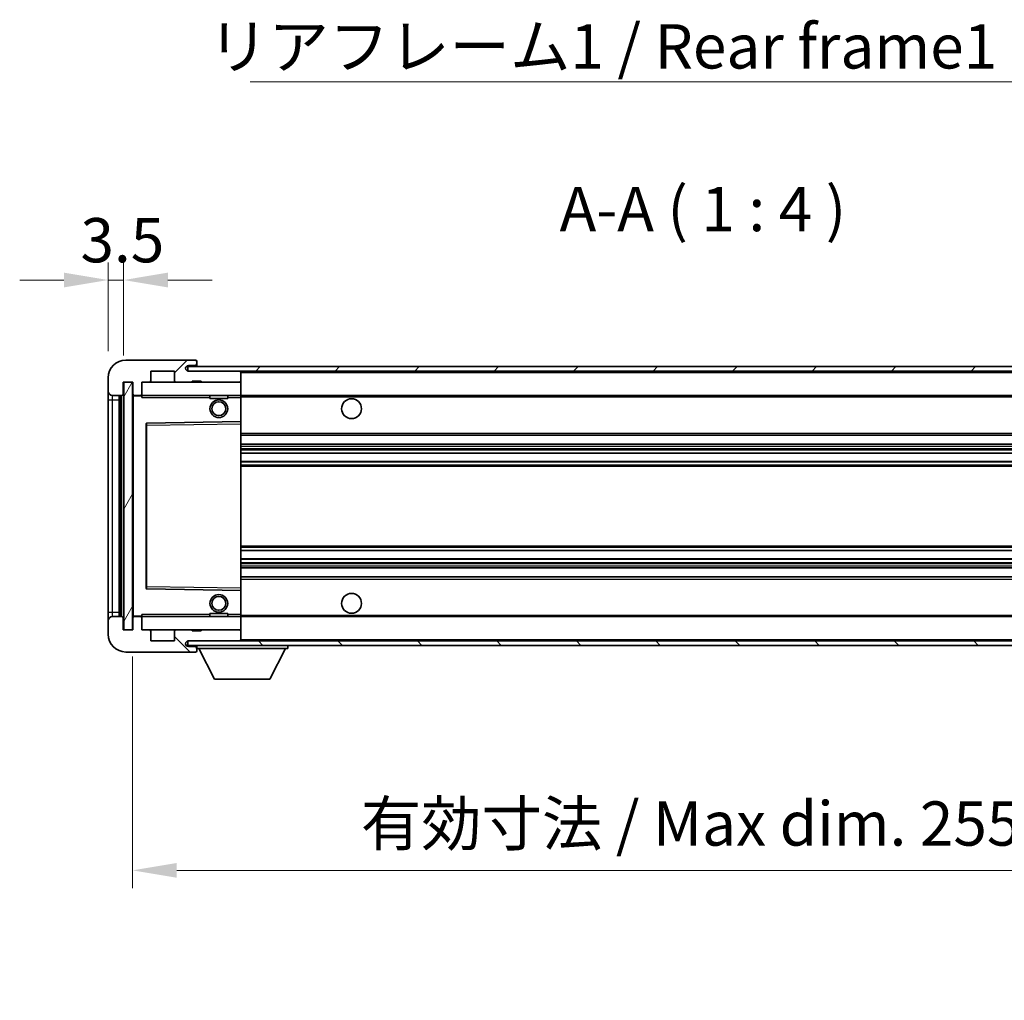
# Model space of a CAD drawing. Units: millimetres. Extents: x -9 to 8272, y -39 to 1085.
# Drawn here: x 2009 to 2231, y 643 to 864 of the extents above; entities that cross this region are included whole.
import ezdxf

# ---------------------------------------------------------------- set-up
doc = ezdxf.new("R2010")
doc.units = ezdxf.units.MM
for name, color, linetype, lineweight in [('Dimension (ISO)', 7, 'Continuous', 18), ('Dimension (ISO) @ 1', 7, 'Continuous', 18), ('Symbol (ISO)', 7, 'Continuous', 18), ('Symbol (ISO) @ 1', 7, 'Continuous', 18), ('Visible (ISO)', 7, 'Continuous', 35), ('Visible Narrow (ISO)', 7, 'Continuous', 25)]:
    doc.layers.add(name, color=color, linetype=linetype, lineweight=lineweight)
doc.layers.add('Hatch (ISO)', color=1, linetype='Continuous', lineweight=18, true_color=0xff0000)
doc.styles.add('Note Text (TK)', font='MS PGothic.ttf')
doc.dimstyles.new('Default - Method 1b (TK)', dxfattribs={"dimscale": 3, "dimtxt": 2.5, "dimasz": 2.5, "dimexe": 1, "dimexo": 1.5, "dimgap": 1, "dimtad": 1, "dimtoh": 1, "dimrnd": 1e-08, "dimdsep": 46, "dimtxsty": 'Note Text (TK)', "dimcen": 0.09, "dimdle": 5, "dimclrd": 100, "dimclre": 100, "dimclrt": 7, "dimadec": 1, "dimazin": 1, "dimtfac": 1, "dimtmove": 0, "dimatfit": 3, "dimfxl": 0, "dimtolj": 1, "dimlwd": -1, "dimlwe": -1, "dimarcsym": 0})
doc.dimstyles.new('Default - Method 1b (TK)$7', dxfattribs={"dimscale": 3, "dimtxt": 2.5, "dimasz": 2.5, "dimexe": 1, "dimexo": 1.5, "dimgap": 1, "dimtad": 1, "dimtoh": 1, "dimrnd": 1e-08, "dimdsep": 46, "dimtxsty": 'Note Text (TK)', "dimcen": 0.09, "dimdle": 5, "dimclrd": 256, "dimclre": 100, "dimclrt": 7, "dimadec": 1, "dimazin": 1, "dimtfac": 1, "dimtmove": 0, "dimatfit": 3, "dimfxl": 0, "dimtolj": 1, "dimlwd": -1, "dimlwe": -1, "dimarcsym": 0})
pattern_1 = [(45, (1115.785, -71.417), (-8.98026, 8.98026), [])]
pattern_2 = [(135.0002, (1115.785, -71.417), (-8.98022, -8.98029), [])]

# ---------------------------------------------------------------- blocks, each defined once
blk = doc.blocks.new('*D107')
at = {"layer": 'Defpoints', "color": 0, "transparency": 16777216}
for p in [(2032.13, 805.55), (2028.63, 783.47), (2032.13, 782.47)]:
    blk.add_point(p, dxfattribs=at)
at = {"layer": 'Dimension (ISO)', "color": 100, "transparency": 16777216}
for p, q in [((2028.63, 789.47), (2028.63, 809.55)), ((2032.13, 788.47), (2032.13, 809.55)), ((2018.63, 805.55), (2008.63, 805.55)), ((2028.63, 805.55), (2032.13, 805.55)), ((2042.13, 805.55), (2052.13, 805.55))]:
    blk.add_line(p, q, dxfattribs=at)
for points in [[(2018.63, 807.22), (2018.63, 803.88), (2028.63, 805.55)], [(2042.13, 807.22), (2042.13, 803.88), (2032.13, 805.55)]]:
    blk.add_solid(points, dxfattribs=at)
at = {"layer": 'Dimension (ISO)', "color": 7, "transparency": 16777216, "insert": (2022.37, 814.55), "char_height": 10, "attachment_point": 4, "style": 'Note Text (TK)'}
blk.add_mtext('\\A1;3.5', dxfattribs=at)
blk = doc.blocks.new('*D108')
at = {"layer": 'Defpoints', "color": 0, "transparency": 16777216}
for p in [(2034.13, 726.47), (2289.13, 726.57), (2289.13, 672.11)]:
    blk.add_point(p, dxfattribs=at)
at = {"layer": 'Dimension (ISO)', "color": 100, "transparency": 16777216}
for p, q in [((2034.13, 720.47), (2034.13, 668.11)), ((2289.13, 720.57), (2289.13, 668.11)), ((2044.13, 672.11), (2279.13, 672.11))]:
    blk.add_line(p, q, dxfattribs=at)
for points in [[(2044.13, 673.78), (2044.13, 670.45), (2034.13, 672.11)], [(2279.13, 673.78), (2279.13, 670.45), (2289.13, 672.11)]]:
    blk.add_solid(points, dxfattribs=at)
at = {"layer": 'Dimension (ISO)', "color": 7, "transparency": 16777216, "insert": (2085.73, 682.7), "char_height": 10, "attachment_point": 4, "style": 'Note Text (TK)'}
blk.add_mtext('\\A1;\\fＭＳ Ｐゴシック|b0|i0;\\H10.0000;有効寸法 / Max dim. 255', dxfattribs=at)

msp = doc.modelspace()

# ---------------------------------------------------------------- hatches: boundary and pattern name
at = {"layer": 'Hatch (ISO)'}
h = msp.add_hatch(dxfattribs=at)
h.set_pattern_fill('ANSI31', color=256, scale=101.6, style=0)
h.set_pattern_definition(pattern_1)
edge = h.paths.add_edge_path()
edge.add_ellipse((2035.9342, 779.7682), major_axis=(0, -0.3), ratio=1, start_angle=0, end_angle=90)
edge.add_line((2036.2342, 779.7682), (2036.2342, 782.4682))
edge.add_line((2036.2342, 782.4682), (2037.9342, 782.4682))
edge.add_ellipse((2037.9342, 782.7682), major_axis=(0, -0.3), ratio=1, start_angle=0, end_angle=90)
edge.add_line((2038.2342, 782.7682), (2038.2342, 784.9682))
edge.add_line((2038.2342, 784.9682), (2043.6342, 784.9682))
edge.add_line((2043.6342, 784.9682), (2043.6342, 782.7682))
edge.add_ellipse((2043.9342, 782.7682), major_axis=(-0.3, 0), ratio=1, start_angle=0, end_angle=90)
edge.add_line((2043.9342, 782.4682), (2047.6342, 782.4682))
edge.add_line((2047.6342, 782.4682), (2047.6342, 782.6682))
edge.add_line((2047.6342, 782.6682), (2049.6342, 782.6682))
edge.add_line((2049.6342, 782.6682), (2049.6342, 782.4682))
edge.add_line((2049.6342, 782.4682), (2058.3342, 782.4682))
edge.add_ellipse((2058.3342, 782.7682), major_axis=(0, -0.3), ratio=1, start_angle=0, end_angle=90)
edge.add_line((2058.6342, 782.7682), (2058.6342, 784.6682))
edge.add_ellipse((2058.3342, 784.6682), major_axis=(0.3, 0), ratio=1, start_angle=0, end_angle=90)
edge.add_line((2058.3342, 784.9682), (2046.7592, 784.9682))
edge.add_ellipse((2046.7592, 785.5932), major_axis=(0, -0.625), ratio=1, start_angle=348.463041, end_angle=360, ccw=False)
edge.add_ellipse((2046.7592, 785.5932), major_axis=(-0.125, -0.6124), ratio=1, start_angle=191.536959, end_angle=360, ccw=False)
edge.add_line((2046.7592, 786.2182), (2048.1342, 786.2182))
edge.add_ellipse((2048.1342, 786.7182), major_axis=(0, -0.5), ratio=1, start_angle=0, end_angle=90)
edge.add_line((2048.6342, 786.7182), (2048.6342, 787.1682))
edge.add_ellipse((2048.3342, 787.1682), major_axis=(0.3, 0), ratio=1, start_angle=0, end_angle=90)
edge.add_line((2048.3342, 787.4682), (2032.6342, 787.4682))
edge.add_ellipse((2032.6342, 783.4682), major_axis=(0, 4), ratio=1, start_angle=0, end_angle=90)
edge.add_line((2028.6342, 783.4682), (2028.6342, 780.4682))
edge.add_ellipse((2029.6342, 780.4682), major_axis=(-1, 0), ratio=1, start_angle=0, end_angle=90)
edge.add_line((2029.6342, 779.4682), (2031.7342, 779.4682))
edge.add_ellipse((2031.7342, 779.7682), major_axis=(0, -0.3), ratio=1, start_angle=0, end_angle=90)
edge.add_line((2032.0342, 779.7682), (2032.0342, 782.4682))
edge.add_line((2032.0342, 782.4682), (2032.1342, 782.4682))
edge.add_line((2032.1342, 782.4682), (2034.1342, 782.4682))
edge.add_line((2034.1342, 782.4682), (2034.2342, 782.4682))
edge.add_line((2034.2342, 782.4682), (2034.2342, 779.7682))
edge.add_ellipse((2034.5342, 779.7682), major_axis=(-0.3, 0), ratio=1, start_angle=0, end_angle=90)
edge.add_line((2034.5342, 779.4682), (2035.9342, 779.4682))
h = msp.add_hatch(dxfattribs=at)
h.set_pattern_fill('ANSI31', color=256, scale=101.6, style=0)
h.set_pattern_definition(pattern_1)
h.paths.add_polyline_path([(2233.6342, 784.9682), (2233.6342, 785.9682), (2046.6342, 785.9682), (2046.6342, 784.9808), (2046.6342, 784.9682), (2046.7592, 784.9682), (2058.3342, 784.9682)])
edge = h.paths.add_edge_path()
edge.add_line((2296.1342, 780.2182), (2291.1342, 780.2182))
edge.add_line((2291.1342, 780.2182), (2291.1342, 779.2182))
edge.add_line((2291.1342, 779.2182), (2296.1342, 779.2182))
edge.add_ellipse((2296.1342, 780.7182), major_axis=(0, -1.5), ratio=1, start_angle=0, end_angle=90)
edge.add_line((2297.6342, 780.7182), (2297.6342, 784.4682))
edge.add_ellipse((2296.1342, 784.4682), major_axis=(1.5, 0), ratio=1, start_angle=0, end_angle=90)
edge.add_line((2296.1342, 785.9682), (2268.6342, 785.9682))
edge.add_line((2268.6342, 785.9682), (2268.6342, 784.9682))
edge.add_line((2268.6342, 784.9682), (2276.6342, 784.9682))
edge.add_line((2276.6342, 784.9682), (2282.5342, 784.9682))
edge.add_line((2282.5342, 784.9682), (2289.0342, 784.9682))
edge.add_line((2289.0342, 784.9682), (2295.6342, 784.9682))
edge.add_line((2295.6342, 784.9682), (2296.1342, 784.9682))
edge.add_ellipse((2296.1342, 784.4682), major_axis=(0, 0.5), ratio=1, start_angle=270, end_angle=360, ccw=False)
edge.add_line((2296.6342, 784.4682), (2296.6342, 780.7182))
edge.add_ellipse((2296.1342, 780.7182), major_axis=(0.5, 0), ratio=1, start_angle=270, end_angle=360, ccw=False)
h = msp.add_hatch(dxfattribs=at)
h.set_pattern_fill('ANSI31', color=256, scale=101.6, angle=14.999978, style=0)
h.set_pattern_definition([(60, (1115.785, -71.417), (-10.99852, 6.35), [])])
h.paths.add_polyline_path([(2034.1342, 782.4682), (2032.1342, 782.4682), (2032.1342, 726.4682), (2034.1342, 726.4682)])
h = msp.add_hatch(dxfattribs=at)
h.set_pattern_fill('ANSI31', color=256, scale=101.6, angle=90.00021, style=0)
h.set_pattern_definition(pattern_2)
edge = h.paths.add_edge_path()
edge.add_ellipse((2035.9342, 729.1682), major_axis=(0.3, 0), ratio=1, start_angle=0, end_angle=90)
edge.add_line((2035.9342, 729.4682), (2034.5342, 729.4682))
edge.add_ellipse((2034.5342, 729.1682), major_axis=(0, 0.3), ratio=1, start_angle=0, end_angle=90)
edge.add_line((2034.2342, 729.1682), (2034.2342, 726.4682))
edge.add_line((2034.2342, 726.4682), (2034.1342, 726.4682))
edge.add_line((2034.1342, 726.4682), (2032.1342, 726.4682))
edge.add_line((2032.1342, 726.4682), (2032.0342, 726.4682))
edge.add_line((2032.0342, 726.4682), (2032.0342, 729.1682))
edge.add_ellipse((2031.7342, 729.1682), major_axis=(0.3, 0), ratio=1, start_angle=0, end_angle=90)
edge.add_line((2031.7342, 729.4682), (2029.6342, 729.4682))
edge.add_ellipse((2029.6342, 728.4682), major_axis=(0, 1), ratio=1, start_angle=0, end_angle=90)
edge.add_line((2028.6342, 728.4682), (2028.6342, 725.4682))
edge.add_ellipse((2032.6342, 725.4682), major_axis=(-4, 0), ratio=1, start_angle=0, end_angle=90)
edge.add_line((2032.6342, 721.4682), (2048.3342, 721.4682))
edge.add_ellipse((2048.3342, 721.7682), major_axis=(0, -0.3), ratio=1, start_angle=0, end_angle=90)
edge.add_line((2048.6342, 721.7682), (2048.6342, 722.2182))
edge.add_ellipse((2048.1342, 722.2182), major_axis=(0.5, 0), ratio=1, start_angle=0, end_angle=90)
edge.add_line((2048.1342, 722.7182), (2046.7592, 722.7182))
edge.add_ellipse((2046.7592, 723.3432), major_axis=(0, -0.625), ratio=1, start_angle=191.536959, end_angle=360, ccw=False)
edge.add_ellipse((2046.7592, 723.3432), major_axis=(-0.125, 0.6124), ratio=1, start_angle=348.463041, end_angle=360, ccw=False)
edge.add_line((2046.7592, 723.9682), (2058.3342, 723.9682))
edge.add_ellipse((2058.3342, 724.2682), major_axis=(0, -0.3), ratio=1, start_angle=0, end_angle=90)
edge.add_line((2058.6342, 724.2682), (2058.6342, 726.1682))
edge.add_ellipse((2058.3342, 726.1682), major_axis=(0.3, 0), ratio=1, start_angle=0, end_angle=90)
edge.add_line((2058.3342, 726.4682), (2049.6342, 726.4682))
edge.add_line((2049.6342, 726.4682), (2049.6342, 726.2682))
edge.add_line((2049.6342, 726.2682), (2047.6342, 726.2682))
edge.add_line((2047.6342, 726.2682), (2047.6342, 726.4682))
edge.add_line((2047.6342, 726.4682), (2043.9342, 726.4682))
edge.add_ellipse((2043.9342, 726.1682), major_axis=(0, 0.3), ratio=1, start_angle=0, end_angle=90)
edge.add_line((2043.6342, 726.1682), (2043.6342, 723.9682))
edge.add_line((2043.6342, 723.9682), (2038.2342, 723.9682))
edge.add_line((2038.2342, 723.9682), (2038.2342, 726.1682))
edge.add_ellipse((2037.9342, 726.1682), major_axis=(0.3, 0), ratio=1, start_angle=0, end_angle=90)
edge.add_line((2037.9342, 726.4682), (2036.2342, 726.4682))
edge.add_line((2036.2342, 726.4682), (2036.2342, 729.1682))
h = msp.add_hatch(dxfattribs=at)
h.set_pattern_fill('ANSI31', color=256, scale=101.6, angle=90.00021, style=0)
h.set_pattern_definition(pattern_2)
edge = h.paths.add_edge_path()
edge.add_line((2291.1342, 728.7182), (2296.1342, 728.7182))
edge.add_ellipse((2296.1342, 728.2182), major_axis=(0, 0.5), ratio=1, start_angle=270, end_angle=360, ccw=False)
edge.add_line((2296.6342, 728.2182), (2296.6342, 724.4682))
edge.add_ellipse((2296.1342, 724.4682), major_axis=(0.5, 0), ratio=1, start_angle=270, end_angle=360, ccw=False)
edge.add_line((2296.1342, 723.9682), (2295.6342, 723.9682))
edge.add_line((2295.6342, 723.9682), (2289.0342, 723.9682))
edge.add_line((2289.0342, 723.9682), (2282.5342, 723.9682))
edge.add_line((2282.5342, 723.9682), (2276.6342, 723.9682))
edge.add_line((2276.6342, 723.9682), (2058.3342, 723.9682))
edge.add_line((2058.3342, 723.9682), (2046.7592, 723.9682))
edge.add_line((2046.7592, 723.9682), (2046.6342, 723.9682))
edge.add_line((2046.6342, 723.9682), (2046.6342, 723.9556))
edge.add_line((2046.6342, 723.9556), (2046.6342, 722.9682))
edge.add_line((2046.6342, 722.9682), (2296.1342, 722.9682))
edge.add_ellipse((2296.1342, 724.4682), major_axis=(0, -1.5), ratio=1, start_angle=0, end_angle=90)
edge.add_line((2297.6342, 724.4682), (2297.6342, 728.2182))
edge.add_ellipse((2296.1342, 728.2182), major_axis=(1.5, 0), ratio=1, start_angle=0, end_angle=90)
edge.add_line((2296.1342, 729.7182), (2291.1342, 729.7182))
edge.add_line((2291.1342, 729.7182), (2291.1342, 728.7182))

# ---------------------------------------------------------------- linework, layer by layer
at = {"layer": 'Visible (ISO)'}
for p, q in [((2048.3342, 787.4682), (2032.6342, 787.4682)), ((2233.6342, 785.9682), (2046.6342, 785.9682)), ((2046.6342, 785.9682), (2046.6342, 784.9682)), ((2046.7592, 786.2182), (2048.1342, 786.2182)), ((2048.1342, 786.2182), (2048.6342, 786.2182)), ((2048.3342, 787.4682), (2048.3842, 787.4682)), ((2048.6342, 787.2182), (2048.6342, 787.1682)), ((2048.6342, 786.7182), (2048.6342, 787.1682)), ((2048.6342, 786.2182), (2048.6342, 786.7182)), ((2048.6342, 786.2182), (2048.6342, 785.9682)), ((2028.6342, 783.4682), (2028.6342, 780.4682)), ((2038.2342, 782.7682), (2038.2342, 784.9682)), ((2038.2342, 784.9682), (2043.6342, 784.9682)), ((2043.6342, 784.9682), (2043.6342, 782.7682)), ((2046.6342, 784.9682), (2233.6342, 784.9682)), ((2058.3342, 784.9682), (2046.7592, 784.9682)), ((2058.6342, 784.9682), (2058.6342, 784.6682)), ((2058.6342, 782.7682), (2058.6342, 784.6682)), ((2032.0342, 779.7682), (2032.0342, 782.4682)), ((2032.0342, 782.4682), (2034.2342, 782.4682)), ((2034.1342, 782.4682), (2032.1342, 782.4682)), ((2032.1342, 782.4682), (2032.1342, 726.4682)), ((2034.1342, 726.4682), (2034.1342, 782.4682)), ((2034.2342, 782.4682), (2034.2342, 779.7682)), ((2036.2342, 779.7682), (2036.2342, 782.4682)), ((2036.2342, 782.4682), (2037.9342, 782.4682)), ((2037.9342, 782.4682), (2043.9342, 782.4682)), ((2043.9342, 782.4682), (2047.6342, 782.4682)), ((2047.6342, 782.4682), (2047.6342, 782.6682)), ((2047.6342, 782.6682), (2049.6342, 782.6682)), ((2047.6342, 782.4682), (2049.6342, 782.4682)), ((2049.6342, 782.6682), (2049.6342, 782.4682)), ((2049.6342, 782.4682), (2058.3342, 782.4682)), ((2058.3342, 782.4682), (2058.6342, 782.4682)), ((2058.6342, 782.7682), (2058.6342, 782.4682)), ((2058.6342, 782.4682), (2058.6342, 779.4682)), ((2028.6342, 780.4682), (2028.6342, 778.4682)), ((2029.6342, 779.4682), (2031.7342, 779.4682)), ((2031.1342, 729.4682), (2031.1342, 779.4682)), ((2031.4342, 779.4682), (2031.4342, 729.4682)), ((2034.2342, 779.3682), (2034.2342, 729.5682)), ((2034.5342, 779.4682), (2034.3342, 779.4682)), ((2034.5342, 779.4682), (2035.9342, 779.4682)), ((2036.2342, 779.4682), (2035.9342, 779.4682)), ((2036.2342, 779.4682), (2036.2342, 779.7682)), ((2036.2342, 779.4682), (2036.2342, 778.9682)), ((2058.6342, 779.4682), (2036.2342, 779.4682)), ((2051.6342, 779.4682), (2051.6342, 778.7682)), ((2055.6342, 779.4682), (2055.6342, 778.7682)), ((2058.6342, 778.9682), (2058.6342, 779.4682)), ((2058.6342, 779.4682), (2276.6342, 779.4682)), ((2058.6342, 778.9682), (2058.6342, 773.5682)), ((2028.6342, 778.4682), (2028.6342, 730.4682)), ((2055.6342, 778.7682), (2051.6342, 778.7682)), ((2037.2342, 773.1198), (2037.2342, 735.8166)), ((2058.6342, 773.5682), (2037.3326, 773.2198)), ((2058.6342, 773.0681), (2058.6342, 773.5682)), ((2058.6342, 773.0681), (2058.6342, 735.8682)), ((2058.6342, 770.4682), (2289.1342, 770.4682)), ((2058.6342, 768.4682), (2289.1342, 768.4682)), ((2058.6342, 766.4229), (2289.1342, 766.4229)), ((2058.6342, 764.5133), (2289.1342, 764.5133)), ((2058.6342, 744.423), (2289.1342, 744.423)), ((2058.6342, 742.5135), (2289.1342, 742.5135)), ((2058.6342, 740.4682), (2289.1342, 740.4682)), ((2058.6342, 738.4682), (2289.1342, 738.4682)), ((2037.3326, 735.7166), (2058.6342, 735.3682)), ((2058.6342, 735.3682), (2058.6342, 735.8682)), ((2058.6342, 735.3682), (2058.6342, 729.9682)), ((2028.6342, 730.4682), (2028.6342, 728.4682)), ((2036.2342, 729.9682), (2036.2342, 729.4682)), ((2051.6342, 730.1682), (2055.6342, 730.1682)), ((2051.6342, 729.4682), (2051.6342, 730.1682)), ((2055.6342, 729.4682), (2055.6342, 730.1682)), ((2058.6342, 729.4682), (2058.6342, 729.9682)), ((2028.6342, 728.4682), (2028.6342, 725.4682)), ((2031.7342, 729.4682), (2029.6342, 729.4682)), ((2032.0342, 726.4682), (2032.0342, 729.1682)), ((2034.2342, 729.1682), (2034.2342, 726.4682)), ((2034.3342, 729.4682), (2034.5342, 729.4682)), ((2035.9342, 729.4682), (2034.5342, 729.4682)), ((2035.9342, 729.4682), (2036.2342, 729.4682)), ((2036.2342, 729.4682), (2058.6342, 729.4682)), ((2036.2342, 729.1682), (2036.2342, 729.4682)), ((2036.2342, 726.4682), (2036.2342, 729.1682)), ((2058.6342, 729.4682), (2058.6342, 726.4682)), ((2058.6342, 729.4682), (2276.6342, 729.4682)), ((2034.2342, 726.4682), (2032.0342, 726.4682)), ((2032.1342, 726.4682), (2034.1342, 726.4682)), ((2037.9342, 726.4682), (2036.2342, 726.4682)), ((2043.9342, 726.4682), (2037.9342, 726.4682)), ((2038.2342, 723.9682), (2038.2342, 726.1682)), ((2043.6342, 726.1682), (2043.6342, 723.9682)), ((2047.6342, 726.4682), (2043.9342, 726.4682)), ((2047.6342, 726.2682), (2047.6342, 726.4682)), ((2049.6342, 726.4682), (2047.6342, 726.4682)), ((2049.6342, 726.2682), (2047.6342, 726.2682)), ((2058.3342, 726.4682), (2049.6342, 726.4682)), ((2049.6342, 726.4682), (2049.6342, 726.2682)), ((2058.6342, 726.4682), (2058.3342, 726.4682)), ((2058.6342, 726.4682), (2058.6342, 726.1682)), ((2058.6342, 724.2682), (2058.6342, 726.1682)), ((2043.6342, 723.9682), (2038.2342, 723.9682)), ((2296.1342, 723.9682), (2046.6342, 723.9682)), ((2046.6342, 723.9682), (2046.6342, 722.9682)), ((2046.7592, 723.9682), (2058.3342, 723.9682)), ((2058.6342, 724.2682), (2058.6342, 723.9682)), ((2032.6342, 721.4682), (2048.3342, 721.4682)), ((2046.6342, 722.9682), (2296.1342, 722.9682)), ((2048.1342, 722.7182), (2046.7592, 722.7182)), ((2048.6342, 722.7182), (2048.1342, 722.7182)), ((2048.3842, 721.4682), (2048.3342, 721.4682)), ((2048.6342, 722.9682), (2048.6342, 722.2682)), ((2048.6342, 722.2182), (2048.6342, 722.2682)), ((2048.6342, 722.2682), (2069.2342, 722.2682)), ((2048.6342, 721.7682), (2048.6342, 722.2182)), ((2048.6342, 721.7682), (2048.6342, 721.7182)), ((2052.6842, 715.3682), (2049.1342, 722.2682)), ((2065.1842, 715.3682), (2068.7342, 722.2682)), ((2069.2342, 722.9682), (2069.2342, 722.2682)), ((2052.6842, 715.3682), (2065.1842, 715.3682))]:
    msp.add_line(p, q, dxfattribs=at)
for centre, radius in [((2053.6342, 776.4682), 2), ((2053.6342, 776.4682), 1.5706), ((2083.6342, 776.4682), 2.25), ((2053.6342, 732.4682), 2), ((2083.6342, 732.4682), 2.25), ((2053.6342, 732.4682), 1.5706)]:
    msp.add_circle(centre, radius, dxfattribs=at)
for centre, radius, start, end in [((2032.6342, 783.4682), 4, 90, 180), ((2046.7592, 785.5932), 0.625, 90, 270), ((2048.1342, 786.7182), 0.5, 270, 0), ((2048.3342, 787.1682), 0.3, 0, 90), ((2048.3842, 787.2182), 0.25, 0, 90), ((2058.3342, 784.6682), 0.3, 0, 90), ((2037.9342, 782.7682), 0.3, 270, 0), ((2043.9342, 782.7682), 0.3, 180, 270), ((2058.3342, 782.7682), 0.3, 270, 0), ((2029.6342, 780.4682), 1, 180, 270), ((2031.7342, 779.7682), 0.3, 270, 0), ((2034.5342, 779.7682), 0.3, 180, 270), ((2034.3342, 779.3682), 0.1, 90, 180), ((2035.9342, 779.7682), 0.3, 270, 0), ((2037.3342, 773.1198), 0.1, 90.936997, 180), ((2037.3342, 735.8166), 0.1, 180, 269.063003), ((2029.6342, 728.4682), 1, 90, 180), ((2031.7342, 729.1682), 0.3, 0, 90), ((2034.3342, 729.5682), 0.1, 180, 270), ((2034.5342, 729.1682), 0.3, 90, 180), ((2035.9342, 729.1682), 0.3, 0, 90), ((2032.6342, 725.4682), 4, 180, 270), ((2037.9342, 726.1682), 0.3, 0, 90), ((2043.9342, 726.1682), 0.3, 90, 180), ((2058.3342, 726.1682), 0.3, 0, 90), ((2046.7592, 723.3432), 0.625, 90, 270), ((2058.3342, 724.2682), 0.3, 270, 0), ((2048.1342, 722.2182), 0.5, 0, 90), ((2048.3342, 721.7682), 0.3, 270, 0), ((2048.3842, 721.7182), 0.25, 270, 0)]:
    msp.add_arc(centre, radius, start, end, dxfattribs=at)
at = {"layer": 'Visible Narrow (ISO)'}
for p, q in [((2058.6342, 784.6682), (2276.176, 784.6682)), ((2029.6342, 778.4682), (2029.6342, 779.4682)), ((2031.6842, 729.4682), (2031.6842, 779.4682)), ((2034.3342, 779.3682), (2034.2342, 779.3682)), ((2034.3342, 779.4682), (2034.3342, 779.3682)), ((2034.3342, 779.3682), (2036.2342, 779.3682)), ((2034.3342, 729.5682), (2034.3342, 779.3682)), ((2036.2342, 778.9682), (2051.6342, 778.9682)), ((2055.6342, 778.9682), (2058.6342, 778.9682)), ((2058.6342, 779.1682), (2280.6787, 779.1682)), ((2028.6342, 778.4682), (2029.6342, 778.4682)), ((2029.6342, 730.4682), (2029.6342, 778.4682)), ((2029.6342, 778.4682), (2031.1342, 778.4682)), ((2037.2342, 772.7198), (2037.3342, 772.7198)), ((2037.3342, 772.7198), (2037.3326, 773.2198)), ((2037.3342, 772.7198), (2058.6342, 773.0681)), ((2037.3342, 736.2166), (2037.3342, 772.7198)), ((2058.6342, 770.9682), (2289.1342, 770.9682)), ((2058.6342, 767.9682), (2289.1342, 767.9682)), ((2058.6342, 767.458), (2289.1342, 767.458)), ((2058.6342, 767.1982), (2289.1342, 767.1982)), ((2058.6342, 766.4631), (2289.1342, 766.4631)), ((2058.6342, 764.4749), (2289.1342, 764.4749)), ((2058.6342, 763.7599), (2289.1342, 763.7599)), ((2058.6342, 763.4984), (2289.1342, 763.4984)), ((2058.6342, 745.438), (2289.1342, 745.438)), ((2058.6342, 745.1764), (2289.1342, 745.1764)), ((2058.6342, 744.4614), (2289.1342, 744.4614)), ((2058.6342, 742.4733), (2289.1342, 742.4733)), ((2058.6342, 741.7382), (2289.1342, 741.7382)), ((2058.6342, 741.4784), (2289.1342, 741.4784)), ((2058.6342, 740.9682), (2289.1342, 740.9682)), ((2058.6342, 737.9682), (2289.1342, 737.9682)), ((2037.2342, 736.2166), (2037.3342, 736.2166)), ((2037.3326, 735.7166), (2037.3342, 736.2166)), ((2058.6342, 735.8682), (2037.3342, 736.2166)), ((2028.6342, 730.4682), (2029.6342, 730.4682)), ((2029.6342, 729.4682), (2029.6342, 730.4682)), ((2029.6342, 730.4682), (2031.1342, 730.4682)), ((2051.6342, 729.9682), (2036.2342, 729.9682)), ((2058.6342, 729.9682), (2055.6342, 729.9682)), ((2034.2342, 729.5682), (2034.3342, 729.5682)), ((2036.2342, 729.5682), (2034.3342, 729.5682)), ((2034.3342, 729.5682), (2034.3342, 729.4682)), ((2058.6342, 729.7682), (2280.6787, 729.7682)), ((2058.6342, 724.2682), (2276.176, 724.2682))]:
    msp.add_line(p, q, dxfattribs=at)

# ---------------------------------------------------------------- texts
at = {"layer": 'Symbol (ISO)', "color": 7, "insert": (2051.2257, 863.3596), "char_height": 10, "width": 179.12281, "attachment_point": 1, "line_spacing_factor": 1.5, "style": 'Note Text (TK)'}
msp.add_mtext('{\\fＭＳ Ｐゴシック|b0|i0;リアフレーム1 / Rear frame1}', dxfattribs=at)
at = {"layer": 'Symbol (ISO)', "color": 7, "insert": (2130.6428, 813.4682), "char_height": 10, "attachment_point": 7, "style": 'Note Text (TK)'}
msp.add_mtext('A-A ( 1 : 4 )', dxfattribs=at)

# ---------------------------------------------------------------- dimensions: what is measured, and where the dimension line sits
at = {"layer": 'Dimension (ISO) @ 1', "color": 100, "true_color": 0x00ff3f}
dim = msp.add_linear_dim(base=(2032.1342, 805.5488), p1=(2028.6342, 783.4682), p2=(2032.1342, 782.4682), angle=180, dimstyle='Default - Method 1b (TK)', override={"dimscale": 1, "dimtxt": 10, "dimasz": 10, "dimexe": 4, "dimexo": 6, "dimgap": 4, "dimtoh": 0, "dimdec": 2, "dimcen": 0.36, "dimtol": 0, "dimlim": 0, "dimtp": 0, "dimtm": 0, "dimtdec": 2, "dimtix": 0, "dimtofl": 1, "dimtmove": 0, "dimatfit": 1}, dxfattribs=at)
dim.commit()
dim.dimension.update_dxf_attribs({"geometry": '*D107', "text_midpoint": (2030.3842, 805.5488), "dimtype": 128})
dim = msp.add_linear_dim(base=(2289.1342, 672.1138), p1=(2034.1342, 726.4682), p2=(2289.1342, 726.5682), text='\\fＭＳ Ｐゴシック|b0|i0;\\H10.0000;有効寸法 / Max dim. <>', dimstyle='Default - Method 1b (TK)', override={"dimscale": 1, "dimtxt": 10, "dimasz": 10, "dimexe": 4, "dimexo": 6, "dimgap": 4, "dimtoh": 0, "dimdec": 2, "dimcen": 0.36, "dimtol": 0, "dimlim": 0, "dimtp": 0, "dimtm": 0, "dimtdec": 2, "dimtix": 0, "dimtofl": 0, "dimtmove": 0, "dimatfit": 1}, dxfattribs=at)
dim.commit()
dim.dimension.update_dxf_attribs({"geometry": '*D108', "text_midpoint": (2161.6342, 672.1138), "dimtype": 128})

# ---------------------------------------------------------------- leaders
at = {"layer": 'Symbol (ISO) @ 1', "color": 100, "true_color": 0x00ff40, "annotation_type": 0, "has_hookline": 1, "hookline_direction": 1, "text_width": 169.6591}
msp.add_leader([(2278.5833, 783.8016), (2240.3485, 850.3851), (2230.3485, 850.3851)], dimstyle='Default - Method 1b (TK)$7', override={"dimscale": 1, "dimtxt": 10, "dimasz": 10, "dimgap": 0, "dimtad": 1}, dxfattribs=at)

doc.saveas('drawing.dxf')
